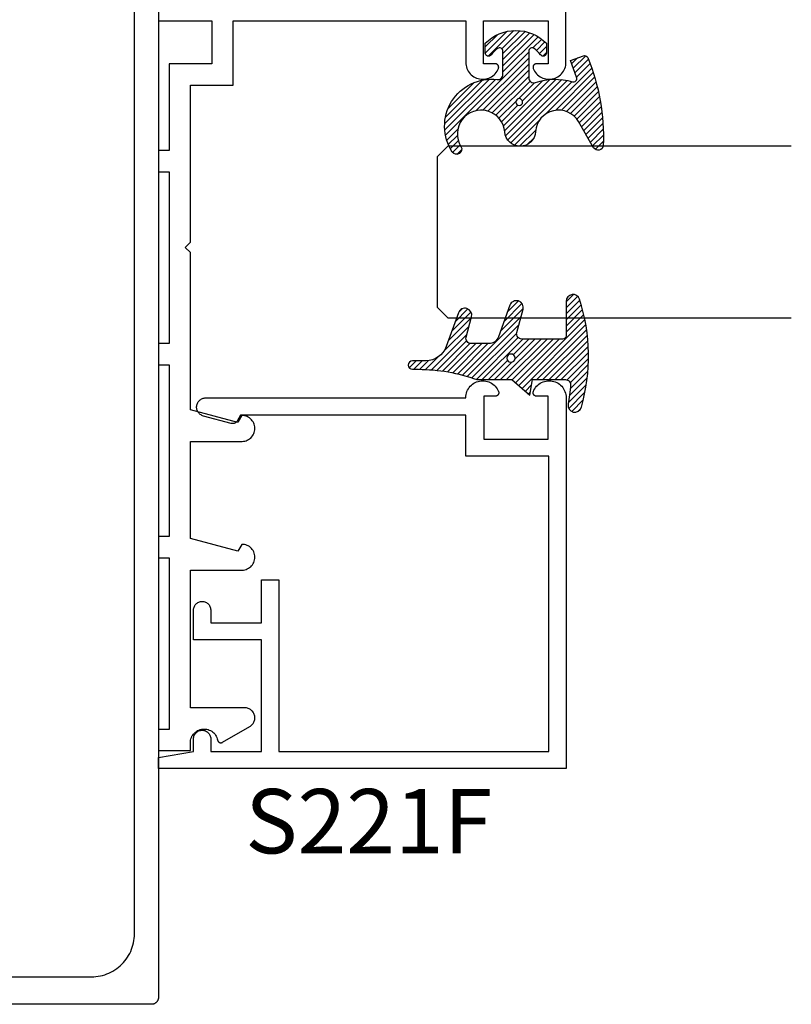
# Model space of a CAD drawing. Units: inches. Extents: x 0 to 108, y 0 to 43.
# Drawn here: x 45 to 47, y 31 to 34 of the extents above; entities that cross this region are included whole.
import ezdxf

# ---------------------------------------------------------------- set-up
doc = ezdxf.new("R2010")
doc.units = ezdxf.units.IN
doc.header["$LTSCALE"] = 0.5
doc.header["$MEASUREMENT"] = 0
for name, color, linetype in [('Arcadia-Profile', 6, 'Continuous'), ('Arcadia-Shade', 8, 'Continuous'), ('Arcadia-Text', 3, 'Continuous')]:
    doc.layers.add(name, color=color, linetype=linetype)
doc.styles.get("Standard").update_dxf_attribs({"font": 'ARIALN.TTF'})

# ---------------------------------------------------------------- blocks, each defined once
blk = doc.blocks.new('*U113')
at = {"layer": 'Arcadia-Profile'}
for p, q in [((0, 0.03125), (2.5e-15, 1.03125)), ((0.5000000000000026, 1.03125), (0.5000000000000018, 0.03125)), ((0.03125, 0), (0, 0.03125)), ((0.5000000000000018, 0.03125), (0.4687500000000018, 0)), ((0.4687500000000018, 0), (0.03125, 0))]:
    blk.add_line(p, q, dxfattribs=at)
blk = doc.blocks.new('*U108')
at = {"layer": 'Arcadia-Shade', "lineweight": -3}
h = blk.add_hatch(dxfattribs=at)
h.set_pattern_fill('ANSI31', color=256, scale=0.1)
h.set_pattern_definition([(45, (-4.958301963689057, -12.53627531709156), (-0.0088388347648318, 0.0088388347648318), [])])
edge = h.paths.add_edge_path(flags=16)
edge.add_arc((0, 0), 0.0120344115026951, 0, 360)
edge = h.paths.add_edge_path()
edge.add_arc((-0.5326075583442429, -0.2696304158077585), 0.500000000000004, 5.407e-13, 19.948443588803)
edge.add_line((-0.06260755834424, -0.0990431947154349), (-0.06260755834424, 0.0029806847108915))
edge.add_line((-0.06260755834424, 0.0029806847108915), (-0.1076075583442275, 0.0550459705790019))
edge.add_line((-0.1076075583442275, 0.0550459705790019), (-0.06260755834424, 0.0629806847108796))
edge.add_line((-0.06260755834424, 0.0629806847108796), (-0.06260755834424, 0.1589806847108406))
edge.add_arc((-0.0776075583442317, 0.1589806847108379), 0.0149999999999916, 1.01778e-11, 94.95885810749157)
edge.add_arc((-0.0319709697386799, -0.3669976373272076), 0.542954442611767, 94.95885810747346, 100.8154847338902)
edge.add_arc((-0.1376075583442447, 0.1859568052845746), 0.0200000000000027, 105.89697947064869, 280.8154847339125, ccw=False)
edge.add_arc((0.0056341175202337, -0.3169976373271626), 0.542954442611735, 72.21224232044449, 105.8969794706247, ccw=False)
edge.add_arc((0.1653924416557606, 0.1809568052845687), 0.0199999999999984, -89.99999999997698, 72.21224232046927, ccw=False)
edge.add_line((0.1653924416557686, 0.1609568052845702), (0.0653924416557459, 0.1609568052845702))
edge.add_arc((0.065392441655753, 0.1509568052845722), 0.009999999999998, 90.00000000004071, 180.0000000000407)
edge.add_line((0.055392441655755, 0.1509568052845651), (0.055392441655755, 0.0315593837817261))
edge.add_arc((0.0703924416557554, 0.0315593837817262), 0.0150000000000004, 180.0000000000006, 285.000000000006)
edge.add_line((0.0742747273322948, 0.0170704963873902), (0.1422160607537251, 0.0352753218103459))
edge.add_arc((0.147392441655773, 0.0159568052845656), 0.0199999999999984, -70.00000000000671, 104.99999999999389, ccw=False)
edge.add_line((0.1542328445222836, -0.0028370471311519), (0.0621318373559916, -0.0363590722856202))
edge.add_arc((0.0723924416557632, -0.064549850909181), 0.0299999999999851, 110.0000000000135, 180.0000000000134)
edge.add_line((0.0423924416557782, -0.064549850909188), (0.0423924416557782, -0.116029073486402))
edge.add_arc((0.057392441655765, -0.1160290734864119), 0.0149999999999868, 179.9999999999621, 284.9999999999611)
edge.add_line((0.0612747273322896, -0.1305179608807379), (0.1202160607537053, -0.1147246781896456))
edge.add_arc((0.1253924416557674, -0.1340431947154336), 0.0200000000000094, -69.99999999997482, 105.00000000002751, ccw=False)
edge.add_line((0.1322328445222922, -0.1528370471311575), (0.0335161826979231, -0.1887669736613446))
edge.add_arc((0.0548924416557754, -0.2474977624604739), 0.0625000000000086, 109.9999999999951, 179.9999999999956)
edge.add_line((-0.0076075583442332, -0.2474977624604691), (-0.0076075583442332, -0.2865431947154349))
edge.add_arc((-0.0201075583442361, -0.2865431947154349), 0.0125000000000029, -180, 0, ccw=False)
edge.add_line((-0.0326075583442389, -0.2865431947154349), (-0.0326075583442389, -0.2696304158077538))
at = {"layer": 'Arcadia-Profile'}
blk.add_lwpolyline([(-0.0326075583442389, -0.2696304158077538, 0.0872619888189297), (-0.06260755834424, -0.0990431947154349), (-0.06260755834424, 0.0029806847108915), (-0.1076075583442275, 0.0550459705790019), (-0.06260755834424, 0.0629806847108796), (-0.06260755834424, 0.1589806847108406, 0.4397962766024583), (-0.0789041642136681, 0.1739245400774791, 0.0255599184204657), (-0.133854622738454, 0.1663120738193982, -0.9566105228607295), (-0.1430857286854064, 0.2051919203014734, -0.1480449711219541), (0.1715022788085889, 0.2000006990556926, -0.8556835694695863), (0.1653924416557686, 0.1609568052845702), (0.0653924416557459, 0.1609568052845702, 0.4142135623730951), (0.055392441655755, 0.1509568052845651), (0.055392441655755, 0.0315593837817261, 0.4931454260313339), (0.0742747273322948, 0.0170704963873902), (0.1422160607537251, 0.0352753218103459, -0.9572917422548121), (0.1542328445222836, -0.0028370471311519), (0.0621318373559916, -0.0363590722856202, 0.3152987888789828), (0.0423924416557782, -0.064549850909188), (0.0423924416557782, -0.116029073486402, 0.4931454260312985), (0.0612747273322896, -0.1305179608807379), (0.1202160607537053, -0.1147246781896456, -0.9572917422548265), (0.1322328445222922, -0.1528370471311575), (0.0335161826979231, -0.1887669736613446, 0.3152987888789858), (-0.0076075583442332, -0.2474977624604691), (-0.0076075583442332, -0.2865431947154349, -0.9999999999999998), (-0.0326075583442389, -0.2865431947154349)], format="xyb", close=True, dxfattribs=at)
blk.add_circle((0, 0), 0.0120344115026951, dxfattribs=at)
blk = doc.blocks.new('*U109')
at = {"layer": 'Arcadia-Shade', "lineweight": -3}
h = blk.add_hatch(dxfattribs=at)
h.set_pattern_fill('ANSI31', color=256, scale=0.1)
h.set_pattern_definition([(45, (0, 0), (-0.0088388347648318, 0.0088388347648318), [])])
h.paths.add_polyline_path([(0.0805560646843626, -0.0472709545145179), (0.1479910572069316, -0.0472709545145074, -0.6153459029254491), (0.1560375529504172, -0.0632084545145179, -0.073867181716801), (0.1373776499020695, -0.0819514045866505, 0.7220322426230071), (0.1429528888457463, -0.0987709545145066), (0.1713915242889303, -0.0987709545145084, 0.4182872693262178), (0.1713915242889303, 0.0792290454854907), (0.1429528888457467, 0.0792290454854874, 0.7220322426224149), (0.1373776499020575, 0.0624094955576347, -0.0738671817169122), (0.1560375529503974, 0.0436665454854451, -0.6153459029247191), (0.1479910572069202, 0.0277290454854864), (0.071432129725112, 0.0277290454854859, -0.5140646995951297), (0.0572344494215296, 0.0475690737909008, 0.1566252207264634), (0.0591464103726506, 0.1548417030981884, -0.6175052513350493), (0.0721407046579032, 0.1671259716933499), (0.1213352117337951, 0.1492206354283212), (0.1350160174668252, 0.186808340259761, 0.4013356067572202), (0.1294508601113303, 0.1994652915251896, 0.1093968211700505), (-0.1260200276566898, 0.2447154235339547, 0.7505347515327888), (-0.1328809087410374, 0.2167386644287184), (-0.0569885258842648, 0.172922176756923, -0.7420797216722828), (-0.0862743264213977, 0.0476359284114671, 0.9301781319506773), (-0.0869900582862042, -0.0421259881178865, -1.275342346817128), (-0.1293878038496937, -0.1695780323058269, 0.990740723473279), (-0.1456087628550613, -0.1948129805342009, 0.6373451800217551), (0.0656609329263792, -0.064041561730206, -0.449307826975304)])
h.paths.add_polyline_path([(-0.01, 0, -1), (0.01, 0, -1)], flags=16)
at = {"layer": 'Arcadia-Profile'}
blk.add_lwpolyline([(0.1479910572069336, -0.0472709545145074, -0.6153459029248474), (0.1560375529504263, -0.0632084545145055, -0.0738671817168773), (0.13737764990206, -0.0819514045866576, 0.7220322426226784), (0.1429528888457501, -0.0987709545145066), (0.1713915242889303, -0.0987709545145084, 0.4182872693262179), (0.1713915242889303, 0.0792290454854907), (0.1429528888457501, 0.0792290454854874, 0.7220322426226784), (0.13737764990206, 0.0624094955576328, -0.0738671817168681), (0.1560375529503899, 0.0436665454854553, -0.6153459029247565), (0.1479910572069318, 0.0277290454854864), (0.0714321297251122, 0.0277290454854859, -0.5140646995950727), (0.0572344494215287, 0.0475690737908981, 0.1566252207264627), (0.0591464103726516, 0.1548417030981852, -0.6175052513349515), (0.0721407046578975, 0.167125971693352), (0.1213352117337951, 0.1492206354283212), (0.1350160174668249, 0.1868083402597601, 0.4013356067572581), (0.12945086011133, 0.1994652915251898, 0.1093968211700496), (-0.1260200276566881, 0.2447154235339548, 0.7505347515328737), (-0.1328809087410363, 0.2167386644287177), (-0.0569885258842606, 0.1729221767569207, -0.7420797216722583), (-0.0862743264213982, 0.047635928411467, 0.9301781319506668), (-0.0869900582862045, -0.0421259881178865, -1.275342346817117), (-0.1293878038496925, -0.1695780323058277, 0.9907407234732417), (-0.1456087628550609, -0.1948129805342012, 0.637345180021752), (0.0656609329263793, -0.0640415617302068, -0.449307826975352), (0.0805560646843642, -0.0472709545145179)], format="xyb", close=True, dxfattribs=at)
blk.add_circle((0, 0), 0.01, dxfattribs=at)

msp = doc.modelspace()

# ---------------------------------------------------------------- linework, layer by layer
at = {"layer": 'Arcadia-Profile'}
for points in [[(45.37158928825718, 35.69324875643534), (45.37158928825718, 31.2332487564353), (45.37156228825717, 31.23220203643533), (45.37147928825717, 31.23115818643535), (45.37134328825717, 31.23012006643538), (45.37115228825718, 31.22909052643539), (45.37090828825718, 31.22807237643534), (45.37061028825718, 31.22706841643529), (45.37026128825718, 31.22608139643538), (45.36986028825718, 31.22511402643525), (45.36940928825717, 31.2241689464353), (45.36891028825718, 31.22324875643531), (45.36836228825717, 31.22235597543525), (45.36776928825718, 31.22149305143537), (45.36713228825718, 31.22066234843535), (45.36645228825718, 31.21986614443532), (45.36573128825717, 31.21910662043527), (45.36497228825718, 31.21838585943536), (45.36417528825718, 31.21770583743526), (45.36334528825718, 31.2170684164353), (45.36248228825718, 31.21647534543539), (45.36158928825718, 31.21592824843541), (45.36066928825718, 31.2154286264354), (45.35972428825718, 31.21497784743534), (45.35875628825718, 31.21457714743534), (45.35776928825717, 31.21422762613534), (45.35676528825717, 31.21393023993531), (45.35574728825717, 31.2136858044353), (45.35471828825717, 31.21349498963539), (45.35368028825717, 31.21335831853528), (45.35263628825717, 31.21327616573538), (45.35158928825717, 31.21324875643532), (43.39158928825717, 31.21324875643532)], [(43.57658928825718, 31.29324875643536), (45.17658928825717, 31.29324875643536), (45.18313128825719, 31.2934200664354), (45.18965528825718, 31.29393351643538), (45.19614328825717, 31.29478771643531), (45.20257828825719, 31.29598030643527), (45.20894128825718, 31.29750802643528), (45.21521628825718, 31.29936669643533), (45.22138528825718, 31.30155120643534), (45.22743128825718, 31.30405557643533), (45.23333828825719, 31.30687293643533), (45.23908928825718, 31.30999557643534), (45.24466928825718, 31.31341495643531), (45.25006228825718, 31.31712165643538), (45.25525428825718, 31.32110555643524), (45.26023028825718, 31.32535565643528), (45.26497728825718, 31.32986045643534), (45.26948228825718, 31.33460745643529), (45.27373228825718, 31.33958375643536), (45.27771628825718, 31.34477555643528), (45.28142328825717, 31.35016885643532), (45.28484228825718, 31.35574875643536), (45.28796528825718, 31.36149995643533), (45.29078228825717, 31.36740665643529), (45.29328728825717, 31.37345275643534), (45.29547128825718, 31.37962165643538), (45.29733028825718, 31.38589635643532), (45.29885728825718, 31.39225975643538), (45.30005028825718, 31.39869445643538), (45.30090428825718, 31.4051826564353), (45.30141828825718, 31.41170675643528), (45.30158928825717, 31.41824875643536), (45.30158928825717, 35.50824875643528)], [(45.37158928825718, 34.14027939516691), (45.37158928825718, 34.0782793951669), (45.52758928825719, 34.0782793951669), (45.52758928825719, 33.9532793951669), (45.40258928825719, 33.9532793951669), (45.40258928825719, 33.70027939516698), (45.37158928825718, 33.70027939516698), (45.37158928825718, 33.63827939516696), (45.40258928825719, 33.63827939516696), (45.40258928825719, 33.13827939516696), (45.37158928825718, 33.13827939516696), (45.37158928825718, 33.07627939516695), (45.40258928825719, 33.07627939516695), (45.40258928825719, 32.57627939516695), (45.37158928825718, 32.57627939516695), (45.37158928825718, 32.51427939516694), (45.40258928825719, 32.51427939516694), (45.40258928825719, 32.01427939516694), (45.37158928825718, 32.01427939516694), (45.37158928825718, 31.95227939516693), (45.46458928825718, 31.95227939516693), (45.46458928825718, 31.97527939516695), (45.46478124825718, 31.97919343516688), (45.46535527825717, 31.9830699051669), (45.46630586825718, 31.98687160516684), (45.46762388825718, 31.99056205516686), (45.46929670825718, 31.99410581516693), (45.47130825825718, 31.99746887516691), (45.47363918825718, 32.00061897516699), (45.47626728825719, 32.00352586516695), (45.47916708825718, 32.00616165516695), (45.48231098825718, 32.00850103516692), (45.48566868825718, 32.01052155516701), (45.48920798825718, 32.01220383516684), (45.49289488825718, 32.01353171516692), (45.49669398825717, 32.01449246516691), (45.50056888825717, 32.01507684516688), (45.50448248825718, 32.01527925516692), (45.50839698825718, 32.01509775516698), (45.51227498825719, 32.01453407516695), (45.51607918825718, 32.01359364516694), (45.51977318825719, 32.01228548516693), (45.52332138825718, 32.01062213516698), (45.52668978825718, 32.00861957516693), (45.52984608825719, 32.0062970251669), (45.53275998825718, 32.00367676516695), (45.53540348825719, 32.0007839551669), (45.53775128825718, 31.99764635516695), (45.53978078825719, 31.9942940851669), (45.54147248825718, 31.99075931516691), (45.54281018825718, 31.98707596516684), (45.54378108825718, 31.98327939516699), (45.54392678825718, 31.98266552516694), (45.54411078825718, 31.98206205516695), (45.54433248825718, 31.98147139516701), (45.54459108825717, 31.98089588516692), (45.54488538825718, 31.98033783516692), (45.54521428825718, 31.97979944516695), (45.54557648825718, 31.97928287516689), (45.54597058825717, 31.978790165167), (45.54639488825718, 31.97832329516692), (45.54684778825718, 31.97788410516697), (45.54732758825719, 31.97747435516695), (45.54783218825718, 31.97709567516691), (45.54835968825718, 31.9767495651669), (45.54890798825718, 31.976437415167), (45.54947478825718, 31.97616045516693), (45.55005808825718, 31.97591978516689), (45.55065528825719, 31.97571638516698), (45.55126408825718, 31.97555103516689), (45.55188218825718, 31.97542441516694), (45.55250698825718, 31.97533702516685), (45.55313608825719, 31.9752892151669), (45.55376698825718, 31.97528116516688), (45.55439708825718, 31.97531290516693), (45.55502388825718, 31.97538432516686), (45.55564498825718, 31.97549512516699), (45.55625788825717, 31.97564487516698), (45.55686008825718, 31.97583297516692), (45.55744928825719, 31.97605867516691), (45.55802298825717, 31.97632107516691), (45.55857908825719, 31.9766191451669), (45.63788628825718, 32.02240720516684), (45.64004988825717, 32.02378555516694), (45.64208508825719, 32.02534723516695), (45.64397648825718, 32.02708034516687), (45.64570958825718, 32.02897171516693), (45.64727128825718, 32.03100693516686), (45.64864968825718, 32.03317051516697), (45.64983418825718, 32.03544599516695), (45.65081588825719, 32.03781605516693), (45.65158728825719, 32.04026266516692), (45.65214258825718, 32.04276718516692), (45.65247738825718, 32.04531057516684), (45.65258928825719, 32.04787347516699), (45.65247738825718, 32.05043636516692), (45.65214258825718, 32.05297979516686), (45.65158728825719, 32.05548429516685), (45.65081588825719, 32.05793089516695), (45.64983418825718, 32.06030099516684), (45.64864968825718, 32.06257639516699), (45.64727128825718, 32.06473999516689), (45.64570958825718, 32.06677519516691), (45.64397648825718, 32.06866659516701), (45.64208508825719, 32.07039969516691), (45.64004988825717, 32.07196139516694), (45.63788628825718, 32.07333979516685), (45.63561088825719, 32.07452429516698), (45.63324078825718, 32.07550599516699), (45.63079418825718, 32.07627739516684), (45.62828968825718, 32.07683269516693), (45.62574628825719, 32.07716749516695), (45.62318338825718, 32.07727939516693), (45.46458928825718, 32.07727939516693), (45.46458928825718, 32.47827939516688), (45.61508328825718, 32.47827939516688), (45.61903518825718, 32.47848819516699), (45.62294298825718, 32.47911219516701), (45.62676328825718, 32.48014449516691), (45.63045368825718, 32.48157349516694), (45.63397278825718, 32.48338349516692), (45.63728168825718, 32.48555409516692), (45.64034348825718, 32.48806139516697), (45.64312408825718, 32.49087719516698), (45.64559238825718, 32.49397039516694), (45.64772118825717, 32.4973064951669), (45.64948648825718, 32.50084819516692), (45.65086888825717, 32.50455629516697), (45.65185278825718, 32.50838939516692), (45.65242738825718, 32.5123047951669), (45.65258628825718, 32.516258895167), (45.65232768825718, 32.52020779516684), (45.65165438825718, 32.52410749516699), (45.65057388825718, 32.52791449516692), (45.64909838825719, 32.5315863951669), (45.64724418825718, 32.5350824951669), (45.64503188825717, 32.53836369516685), (45.64248618825717, 32.54139359516685), (45.63963538825719, 32.54413839516693), (45.63651128825718, 32.5465674951669), (45.63314868825718, 32.54865389516695), (45.62958488825718, 32.55037439516687), (45.62585968825717, 32.55170989516697), (45.62201448825717, 32.55264529516685), (45.61809218825717, 32.55317049516694), (45.61413628825718, 32.55327939516693), (45.60258928825717, 32.53327939516694), (45.46458928825718, 32.57025639516692), (45.46458928825718, 32.85327939516688), (45.61508328825718, 32.85327939516688), (45.61903518825718, 32.85348819516699), (45.62294298825718, 32.85411219516701), (45.62676328825718, 32.85514449516691), (45.63045368825718, 32.85657349516694), (45.63397278825718, 32.85838349516692), (45.63728168825718, 32.86055409516692), (45.64034348825718, 32.86306139516697), (45.64312408825718, 32.86587719516698), (45.64559238825718, 32.86897039516694), (45.64772118825717, 32.8723064951669), (45.64948648825718, 32.87584819516693), (45.65086888825717, 32.87955629516697), (45.65185278825718, 32.88338939516691), (45.65242738825718, 32.8873047951669), (45.65258628825718, 32.891258895167), (45.65232768825718, 32.89520779516684), (45.65165438825718, 32.89910749516699), (45.65057388825718, 32.90291449516693), (45.64909838825719, 32.9065863951669), (45.64724418825718, 32.91008249516691), (45.64503188825717, 32.91336369516685), (45.64248618825717, 32.91639359516685), (45.63963538825719, 32.91913839516693), (45.63651128825718, 32.9215674951669), (45.63314868825718, 32.92365389516695), (45.62958488825718, 32.92537439516687), (45.62585968825717, 32.92670989516697), (45.62201448825717, 32.92764529516686), (45.61809218825717, 32.92817049516694), (45.61413628825718, 32.92827939516693), (45.60258928825717, 32.90827939516694), (45.46458928825718, 32.94525639516692), (45.46458928825718, 33.40326739516687), (45.44958928825718, 33.41826739516696), (45.46458928825718, 33.43326739516695), (45.46458928825718, 33.89127939516689), (45.58958928825719, 33.89127939516689), (45.58958928825719, 34.0782793951669), (46.26658928825718, 34.0782793951669), (46.26658928825718, 33.95763539516693), (46.26679928825718, 33.95308739516693), (46.26742738825718, 33.94857839516695), (46.26846828825718, 33.94414639516688), (46.26991318825718, 33.93982939516687), (46.27174968825719, 33.93566339516693), (46.27396228825718, 33.93168439516697), (46.27653208825718, 33.92792639516691), (46.27943718825719, 33.92442139516689), (46.28265288825718, 33.92119839516695), (46.28615188825718, 33.91828639516692), (46.28990438825718, 33.91570839516695), (46.29387848825717, 33.91348739516687), (46.29804028825718, 33.91164139516687), (46.30235438825718, 33.9101873951669), (46.30678418825718, 33.90913739516694), (46.31129188825719, 33.90849939516696), (46.31583918825718, 33.90827939516694), (46.32038748825718, 33.90847939516689), (46.32489788825718, 33.90909839516692), (46.32933208825718, 33.91012939516694), (46.33365248825718, 33.91156539516695), (46.33782218825717, 33.91339239516688), (46.34180568825718, 33.91559639516689), (46.34556918825718, 33.9181583951669), (46.34908068825718, 33.92105639516697), (46.35231018825717, 33.92426439516694), (46.35523038825718, 33.92775739516688), (46.35781628825718, 33.93150439516697), (46.36004588825719, 33.93547339516695), (46.36190028825718, 33.93963139516691), (46.36211698825718, 33.94024239516696), (46.36229358825718, 33.94086539516687), (46.36242958825718, 33.94149939516697), (46.36252418825718, 33.94214039516695), (46.36257708825718, 33.94278639516691), (46.36258808825718, 33.94343339516698), (46.36255708825717, 33.94408139516694), (46.36248428825718, 33.9447253951669), (46.36236988825717, 33.94536239516688), (46.36221438825718, 33.94599139516689), (46.36201858825718, 33.94660939516692), (46.36178308825718, 33.94721339516687), (46.36150908825718, 33.94780039516698), (46.36119758825718, 33.94836839516691), (46.36084998825718, 33.94891539516689), (46.36046758825718, 33.94943839516694), (46.36005228825718, 33.94993539516693), (46.35960548825718, 33.95040439516689), (46.35912938825718, 33.95084439516691), (46.35862568825717, 33.95125239516691), (46.35809668825717, 33.95162639516687), (46.35754458825718, 33.95196539516692), (46.35697168825719, 33.95226839516695), (46.35638038825717, 33.95253339516697), (46.35577318825719, 33.95275939516697), (46.35515258825718, 33.95294539516695), (46.35452128825718, 33.95309139516692), (46.35388178825718, 33.95319539516689), (46.35323688825718, 33.95325839516696), (46.35258928825717, 33.9532793951669), (46.31858928825718, 33.9532793951669), (46.31858928825718, 34.0782793951669), (46.50658928825719, 34.0782793951669), (46.50658928825719, 33.9532793951669), (46.47258928825718, 33.9532793951669), (46.47194128825718, 33.95325839516696), (46.47129728825717, 33.95319539516689), (46.47065728825718, 33.95309139516692), (46.47002628825719, 33.95294539516695), (46.46940528825718, 33.95275939516697), (46.46879828825717, 33.95253339516697), (46.46820728825718, 33.95226839516695), (46.46763428825718, 33.95196539516692), (46.46708228825718, 33.95162639516687), (46.46655328825718, 33.95125239516691), (46.46604928825718, 33.95084439516691), (46.46557328825719, 33.95040439516689), (46.46512628825718, 33.94993539516693), (46.46471128825718, 33.94943839516694), (46.46432828825718, 33.94891539516689), (46.46398128825718, 33.94836839516691), (46.46366928825718, 33.94780039516698), (46.46339528825719, 33.94721339516687), (46.46316028825718, 33.94660939516692), (46.46296428825718, 33.94599139516689), (46.46280828825718, 33.94536239516688), (46.46269428825718, 33.9447253951669), (46.46262128825718, 33.94408139516694), (46.46259028825719, 33.94343339516698), (46.46260128825718, 33.94278639516691), (46.46265428825718, 33.94214039516695), (46.46274928825718, 33.94149939516697), (46.46288528825718, 33.94086539516687), (46.46306128825718, 33.94024239516696), (46.46327828825718, 33.93963139516691), (46.46513228825718, 33.93547339516695), (46.46736228825718, 33.93150439516697), (46.46994828825718, 33.92775739516688), (46.47286828825719, 33.92426439516694), (46.47609828825719, 33.92105639516697), (46.47960928825717, 33.9181583951669), (46.48337328825718, 33.91559639516689), (46.48735628825718, 33.91339239516688), (46.49152628825717, 33.91156539516695), (46.49584628825718, 33.91012939516694), (46.50028028825718, 33.90909839516692), (46.50479128825717, 33.90847939516689), (46.50933928825717, 33.90827939516694), (46.51388628825718, 33.90849939516696), (46.51839428825718, 33.90913739516694), (46.52282428825718, 33.9101873951669), (46.52713828825717, 33.91164139516687), (46.53130028825718, 33.91348739516687), (46.53527428825718, 33.91570839516695), (46.53902628825719, 33.91828639516692), (46.54252528825717, 33.92119839516695), (46.54574128825717, 33.92442139516689), (46.54864628825719, 33.92792639516691), (46.55121628825718, 33.93168439516697), (46.55342928825717, 33.93566339516693), (46.55526528825719, 33.93982939516687), (46.55671028825717, 33.94414639516688), (46.55775128825718, 33.94857839516695), (46.55837928825718, 33.95308739516693), (46.55858928825717, 33.95763539516693), (46.55858928825717, 34.14027939516691)]]:
    msp.add_lwpolyline(points, dxfattribs=at)
msp.add_lwpolyline([(45.50278308825717, 32.92709002630309), (45.50033108825717, 32.92787502630316), (45.49796548825717, 32.92889102630309), (45.49570828825717, 32.93012902630315), (45.49358008825717, 32.93157802630302), (45.49160058825717, 32.93322502630307), (45.48978808825717, 32.93505302630311), (45.48815908825716, 32.93704702630308), (45.48672868825717, 32.93918802630313), (45.48551008825717, 32.94145602630309), (45.48451438825717, 32.94383002630312), (45.48375088825717, 32.94628902630305), (45.48322658825717, 32.94880902630306), (45.48294628825717, 32.95136902630307), (45.48291258825716, 32.95394302630305), (45.48312578825717, 32.95650902630317), (45.48358398825716, 32.95904202630302), (45.48428278825717, 32.96152002630313), (45.48521598825717, 32.9639200263031), (45.48637478825717, 32.9662190263031), (45.48774868825717, 32.96839702630317), (45.48932488825717, 32.97043202630315), (45.49108898825717, 32.97230802630318), (45.49302468825716, 32.9740050263031), (45.49511418825717, 32.97550902630317), (45.49733828825717, 32.97680602630308), (45.49967638825717, 32.97788402630309), (45.50210708825717, 32.97873302630311), (45.50460788825716, 32.97934502630304), (45.50715588825717, 32.97971402630313), (45.50972758825716, 32.97983802630304), (46.26689628825717, 32.97983802630304), (46.26689628825717, 32.98048202630312), (46.26710628825716, 32.98503002630312), (46.26773438825717, 32.98953902630311), (46.26877528825717, 32.99397102630317), (46.27022018825717, 32.99828802630307), (46.27205668825716, 33.00245402630301), (46.27426928825717, 33.00643302630309), (46.27683908825718, 33.01019102630315), (46.27974418825717, 33.01369602630305), (46.28295988825716, 33.0169190263031), (46.28645888825717, 33.01983102630314), (46.29021138825716, 33.02240902630311), (46.29418548825717, 33.02463002630307), (46.29834728825717, 33.02647602630307), (46.30266138825716, 33.02793002630304), (46.30709118825717, 33.02898002630312), (46.31159888825716, 33.0296180263031), (46.31614618825716, 33.02983802630311), (46.32069448825717, 33.02963802630305), (46.32520488825718, 33.02901902630313), (46.32963908825717, 33.02798802630312), (46.33395948825716, 33.02655202630311), (46.33812918825717, 33.02472502630306), (46.34211268825717, 33.02252102630317), (46.34587618825716, 33.01995902630304), (46.34938768825716, 33.01706102630308), (46.35261718825717, 33.01385302630311), (46.35553738825717, 33.01036002630306), (46.35812328825717, 33.00661302630309), (46.36035288825716, 33.0026440263031), (46.36220728825716, 32.99848602630303), (46.36242398825716, 32.99787502630309), (46.36260058825716, 32.99725202630308), (46.36273658825716, 32.99661802630308), (46.36283118825717, 32.99597702630311), (46.36288408825717, 32.99533102630315), (46.36289508825718, 32.99468402630308), (46.36286408825717, 32.99403602630312), (46.36279128825717, 32.99339202630316), (46.36267688825717, 32.99275502630306), (46.36252138825716, 32.99212602630317), (46.36232558825716, 32.99150802630314), (46.36209008825717, 32.99090402630307), (46.36181608825717, 32.99031702630307), (46.36150458825717, 32.98974902630315), (46.36115698825716, 32.98920202630305), (46.36077458825717, 32.98867902630312), (46.36035928825717, 32.98818202630312), (46.35991248825717, 32.98771302630306), (46.35943638825716, 32.98727302630303), (46.35893268825717, 32.98686502630315), (46.35840368825717, 32.98649102630307), (46.35785158825716, 32.98615202630302), (46.35727868825717, 32.9858490263031), (46.35668738825716, 32.98558402630309), (46.35608018825716, 32.98535802630309), (46.35545958825717, 32.98517202630311), (46.35482828825717, 32.98502602630313), (46.35418878825717, 32.98492202630317), (46.35354388825716, 32.9848590263031), (46.35289628825717, 32.98483802630315), (46.31889628825716, 32.98483802630315), (46.31889628825716, 32.85983802630315), (46.50689628825716, 32.85983802630315), (46.50689628825716, 32.98483802630315), (46.47289628825717, 32.98483802630315), (46.47224828825717, 32.9848590263031), (46.47160428825716, 32.98492202630317), (46.47096428825716, 32.98502602630313), (46.47033328825716, 32.98517202630311), (46.46971228825717, 32.98535802630309), (46.46910528825716, 32.98558402630309), (46.46851428825717, 32.9858490263031), (46.46794128825717, 32.98615202630302), (46.46738928825716, 32.98649102630307), (46.46686028825716, 32.98686502630315), (46.46635628825717, 32.98727302630303), (46.46588028825717, 32.98771302630306), (46.46543328825717, 32.98818202630312), (46.46501828825717, 32.98867902630312), (46.46463528825717, 32.98920202630305), (46.46428828825716, 32.98974902630315), (46.46397628825717, 32.99031702630307), (46.46370228825716, 32.99090402630307), (46.46346728825716, 32.99150802630314), (46.46327128825717, 32.99212602630317), (46.46311528825717, 32.99275502630306), (46.46300128825717, 32.99339202630316), (46.46292828825717, 32.99403602630312), (46.46289728825716, 32.99468402630308), (46.46290828825716, 32.99533102630315), (46.46296128825717, 32.99597702630311), (46.46305628825716, 32.99661802630308), (46.46319228825717, 32.99725202630308), (46.46336828825717, 32.99787502630309), (46.46358528825716, 32.99848602630303), (46.46543928825717, 33.0026440263031), (46.46766928825717, 33.00661302630309), (46.47025528825716, 33.01036002630306), (46.47317528825716, 33.01385302630311), (46.47640528825717, 33.01706102630308), (46.47991628825717, 33.01995902630304), (46.48368028825717, 33.02252102630317), (46.48766328825717, 33.02472502630306), (46.49183328825716, 33.02655202630311), (46.49615328825717, 33.02798802630312), (46.50058728825716, 33.02901902630313), (46.50509828825717, 33.02963802630305), (46.50964628825717, 33.02983802630311), (46.51419328825717, 33.0296180263031), (46.51870128825716, 33.02898002630312), (46.52313128825717, 33.02793002630304), (46.52744528825716, 33.02647602630307), (46.53160728825717, 33.02463002630307), (46.53558128825717, 33.02240902630311), (46.53933328825717, 33.01983102630314), (46.54283228825717, 33.0169190263031), (46.54604828825717, 33.01369602630305), (46.54895328825716, 33.01019102630315), (46.55152328825717, 33.00643302630309), (46.55373628825716, 33.00245402630301), (46.55557228825716, 32.99828802630307), (46.55701728825717, 32.99397102630317), (46.55805828825717, 32.98953902630311), (46.55868628825716, 32.98503002630312), (46.55889628825717, 32.98048202630312), (46.55889628825717, 31.89983802630312), (45.37189628825717, 31.89983802630312), (45.37189628825717, 31.93185267630318), (45.47389628825716, 31.94983802630307), (45.47389628825716, 31.98683802630311), (45.47403328825717, 31.98945123630304), (45.47444258825717, 31.99203581630312), (45.47511988825717, 31.99456344630315), (45.47605768825717, 31.99700644630312), (45.47724568825716, 31.99933802630315), (45.47867088825717, 32.00153262630309), (45.48031768825717, 32.00356632630317), (45.48216798825717, 32.00541662630306), (45.48420168825717, 32.00706342630318), (45.48639628825717, 32.00848862630304), (45.48872788825717, 32.0096766263031), (45.49117088825717, 32.01061442630308), (45.49369848825716, 32.01129172630309), (45.49628308825717, 32.01170102630309), (45.49889628825717, 32.01183802630308), (45.50150948825717, 32.01170102630309), (45.50409408825717, 32.01129172630309), (45.50662168825716, 32.01061442630308), (45.50906468825717, 32.0096766263031), (45.51139628825717, 32.00848862630304), (45.51359088825717, 32.00706342630318), (45.51562458825716, 32.00541662630306), (45.51747488825717, 32.00356632630317), (45.51912168825717, 32.00153262630309), (45.52054688825717, 31.99933802630315), (45.52173488825717, 31.99700644630312), (45.52267268825717, 31.99456344630315), (45.52334998825716, 31.99203581630312), (45.52375928825717, 31.98945123630304), (45.52389628825717, 31.98683802630311), (45.52389628825717, 31.94983802630307), (45.67189628825717, 31.94983802630307), (45.67189628825717, 32.27483802630312), (45.47389628825716, 32.27483802630312), (45.47389628825716, 32.36239412630315), (45.47408708825716, 32.3649672263031), (45.47454208825716, 32.36750692630315), (45.47525628825717, 32.36998622630316), (45.47622218825717, 32.37237872630308), (45.47742948825717, 32.37465892630306), (45.47886538825717, 32.37680262630309), (45.48051438825716, 32.37878702630317), (45.48235918825716, 32.38059082630312), (45.48437998825717, 32.3821950263031), (45.48655538825717, 32.38358242630309), (45.48886208825716, 32.38473832630305), (45.49127568825717, 32.38565032630302), (45.49377028825716, 32.38630882630312), (45.49631958825716, 32.38670672630318), (45.49889628825717, 32.38683982630303), (45.50147298825716, 32.38670672630318), (45.50402228825717, 32.38630882630312), (45.50651688825716, 32.38565032630302), (45.50893048825716, 32.38473832630305), (45.51123718825716, 32.38358242630309), (45.51341258825717, 32.3821950263031), (45.51543338825716, 32.38059082630312), (45.51727818825717, 32.37878702630317), (45.51892718825716, 32.37680262630309), (45.52036308825717, 32.37465892630306), (45.52157038825717, 32.37237872630308), (45.52253628825717, 32.36998622630316), (45.52325048825717, 32.36750692630315), (45.52370548825716, 32.3649672263031), (45.52389628825717, 32.36239412630315), (45.52389628825717, 32.32483802630307), (45.67189628825717, 32.32483802630307), (45.67189628825717, 32.44983802630307), (45.72189628825717, 32.44983802630307), (45.72189628825717, 31.94983802630307), (46.50889628825716, 31.94983802630307), (46.50889628825716, 32.80983802630308), (46.26689628825717, 32.80983802630308), (46.26689628825717, 32.92983802630309), (45.61089628825716, 32.92983802630309), (45.60079268825717, 32.91233802630316), (45.60045318825716, 32.91177902630309), (45.60008958825718, 32.91123402630311), (45.59970258825717, 32.91070702630307), (45.59929298825717, 32.91019602630311), (45.59886138825716, 32.90970402630311), (45.59840888825717, 32.90923102630316), (45.59793608825716, 32.90877902630317), (45.59744408825716, 32.90834702630312), (45.59693368825716, 32.90793802630313), (45.59640588825716, 32.90755102630309), (45.59586178825717, 32.90718702630309), (45.59530228825717, 32.90684802630315), (45.59472848825717, 32.90653302630315), (45.59414158825717, 32.90624302630309), (45.59354248825717, 32.90598002630307), (45.59293258825717, 32.9057430263031), (45.59231288825716, 32.90553202630306), (45.59168458825716, 32.90534902630307), (45.59104888825716, 32.90519402630312), (45.59040698825717, 32.90506602630311), (45.58976018825717, 32.90496602630313), (45.58910958825717, 32.90489502630308), (45.58845658825717, 32.90485202630307), (45.58780228825717, 32.90483802630311), (45.58714798825717, 32.90485202630307), (45.58649498825717, 32.90489502630308), (45.58584438825717, 32.90496602630313), (45.58519758825717, 32.90506602630311), (45.58455568825716, 32.90519402630312), (45.58391998825716, 32.90534902630307)], close=True, dxfattribs=at)

# ---------------------------------------------------------------- block references
at = {"lineweight": -3, "xscale": -1, "rotation": 270}
for name, p in [('*U109', (46.4223602427717, 33.84166030390795)), ('*U108', (46.398252743576, 33.09574622631017))]:
    msp.add_blockref(name, p, dxfattribs=at)
at = {"layer": 'Arcadia-Profile', "lineweight": -3, "xscale": -1, "rotation": 270}
msp.add_blockref('*U113', (46.18358928825718, 33.21328082563535), dxfattribs=at)

# ---------------------------------------------------------------- texts
at = {"layer": 'Arcadia-Text', "lineweight": -3}
msp.add_text('S221F', height=0.1875, dxfattribs=at).set_placement((45.62431211276293, 31.65300559290668))

doc.saveas('drawing.dxf')
